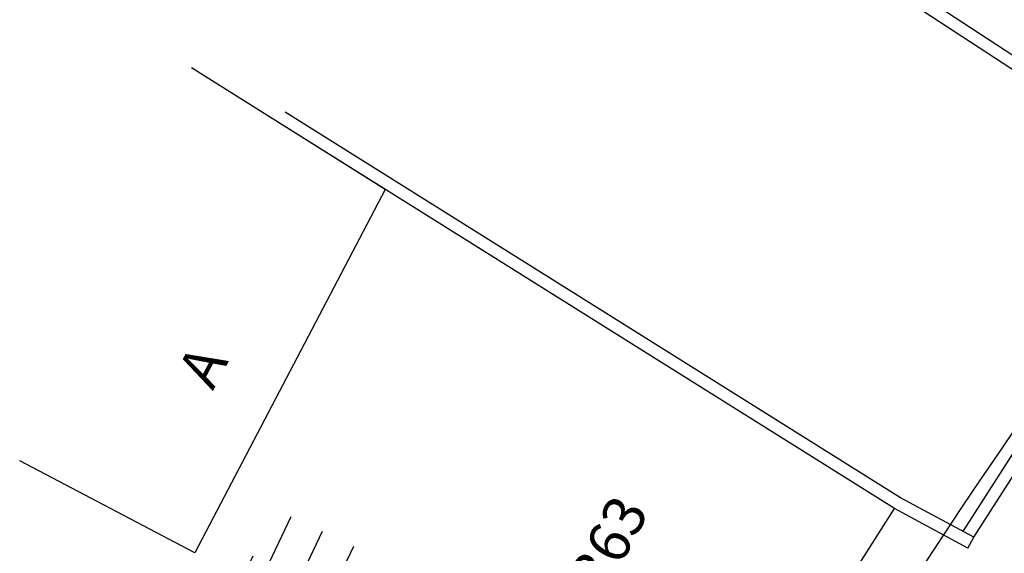
# Model space of a CAD drawing. Units: millimetres. Extents: x 175485 to 176230, y 1668301 to 1669142.
# Drawn here: x 175847 to 175875, y 1668627 to 1668642 of the extents above; entities that cross this region are included whole.
import ezdxf
from ezdxf.enums import TextEntityAlignment as Align

# ---------------------------------------------------------------- set-up
doc = ezdxf.new("R2010")
doc.units = ezdxf.units.MM
doc.header["$LTSCALE"] = 3
doc.header["$MEASUREMENT"] = 0
for name, color, linetype in [('-CERCA', 8, 'CONTINUOUS'), ('-EDIFICAÇÃO', 4, 'CONTINUOUS'), ('-TALUDE', 8, 'CONTINUOUS'), ('-TXT', 7, 'CONTINUOUS'), ('proposta eptc 1', 5, 'CONTINUOUS')]:
    doc.layers.add(name, color=color, linetype=linetype)
doc.styles.get("Standard").update_dxf_attribs({"font": 'txt', "height": 1.5})

# ---------------------------------------------------------------- blocks, each defined once
blk = doc.blocks.new('3A')
at = {"layer": '-TALUDE'}
for p, q in [((0, -3), (0, 0)), ((0.5, -1.5), (0.5, 0))]:
    blk.add_line(p, q, dxfattribs=at)

msp = doc.modelspace()

# ---------------------------------------------------------------- linework, layer by layer
at = {"layer": '-CERCA'}
msp.add_line((175873.926, 1668627.181, 1.908), (175874.092, 1668627.489, 1.908), dxfattribs=at)
at = {"layer": '-CERCA', "flags": 128}
for points, elevation in [([(175874.092, 1668627.489), (175880.711, 1668637.796), (175866.163, 1668647.302)], 1.908), ([(175873.798, 1668627.679), (175880.229, 1668637.693), (175865.972, 1668647.009)], 1.908), ([(175874.092, 1668627.489), (175871.981, 1668628.626), (175854.24, 1668639.743)], 1.908), ([(175873.926, 1668627.181), (175871.805, 1668628.323), (175854.054, 1668639.447)], 1.908), ([(175867.284, 1668617.248), (175871.249, 1668623.394), (175869.537, 1668624.75), (175871.805, 1668628.323)], 2.033)]:
    msp.add_lwpolyline(points, dxfattribs=dict(at, elevation=elevation))
at = {"layer": '-EDIFICAÇÃO'}
for p, q in [((175857.13, 1668637.519, 8.974), (175851.539, 1668641.023, 8.974)), ((175857.13, 1668637.519, 8.974), (175851.638, 1668627.043, 8.817)), ((175851.638, 1668627.043, 8.817), (175846.589, 1668629.69, 8.817))]:
    msp.add_line(p, q, dxfattribs=at)
at = {"layer": 'proposta eptc 1'}
msp.add_arc((176023.424, 1668528.367), 180, 121.63304, 150.32967, dxfattribs=at)

# ---------------------------------------------------------------- block references
at = {"layer": '-TALUDE', "rotation": 154.6642487175235}
for p in [(175853.119, 1668625.372), (175854.023, 1668624.944), (175854.927, 1668624.516)]:
    msp.add_blockref('3A', p, dxfattribs=at)

# ---------------------------------------------------------------- texts
at = {"layer": '-TXT'}
for s, p in [('A', (175852.39, 1668632.136)), ('Nº1363', (175863.465, 1668625.819))]:
    msp.add_text(s, height=1.2, rotation=61.9747, dxfattribs=at).set_placement(p, align=Align.CENTER)

doc.saveas('drawing.dxf')
